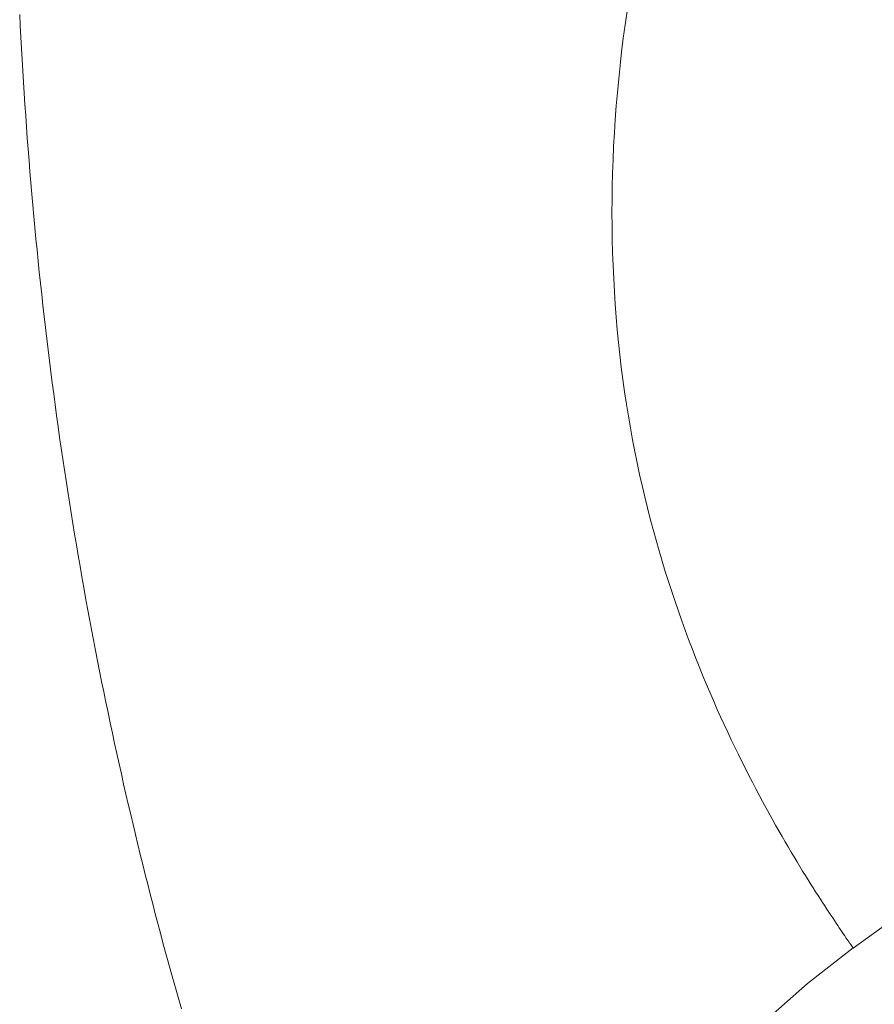
# Model space of a CAD drawing. Units: millimetres. Extents: x -1999 to 2001, y -1385 to 1385.
# Drawn here: x 609 to 613, y 786 to 790 of the extents above; entities that cross this region are included whole.
import ezdxf

# ---------------------------------------------------------------- set-up
doc = ezdxf.new("R2010")
doc.units = ezdxf.units.MM
doc.header["$LTSCALE"] = 10
doc.linetypes.add('JWW_DASHED1', pattern=[1.693333, 0.846667, -0.846667])

msp = doc.modelspace()

# ---------------------------------------------------------------- linework, layer by layer
at = {"color": 7, "linetype": 'JWW_DASHED1', "lineweight": 9}
for p, q in [((609.2091, 790.2098), (609.2068, 790.2561)), ((611.7065, 790.2702), (611.6985, 790.2145)), ((611.6985, 790.2145), (611.691, 790.1588)), ((609.2115, 790.1635), (609.2091, 790.2098)), ((609.214, 790.1173), (609.2115, 790.1635)), ((611.691, 790.1588), (611.6841, 790.103)), ((609.2166, 790.0711), (609.214, 790.1173)), ((611.6841, 790.103), (611.6777, 790.0474)), ((609.2194, 790.0248), (609.2166, 790.0711)), ((609.2222, 789.9786), (609.2194, 790.0248)), ((611.6777, 790.0474), (611.6719, 789.9917)), ((609.2252, 789.9325), (609.2222, 789.9786)), ((611.6719, 789.9917), (611.6666, 789.9361)), ((609.2282, 789.8863), (609.2252, 789.9325)), ((611.6666, 789.9361), (611.6619, 789.8805)), ((609.2314, 789.8402), (609.2282, 789.8863)), ((611.6619, 789.8805), (611.6577, 789.8251)), ((609.2347, 789.794), (609.2314, 789.8402)), ((611.6577, 789.8251), (611.6541, 789.7697)), ((609.2381, 789.7479), (609.2347, 789.794)), ((611.6541, 789.7697), (611.6511, 789.7144)), ((609.2416, 789.7018), (609.2381, 789.7479)), ((609.2452, 789.6558), (609.2416, 789.7018)), ((611.6511, 789.7144), (611.6487, 789.6592)), ((609.2489, 789.6097), (609.2452, 789.6558)), ((611.6487, 789.6592), (611.6468, 789.6042)), ((609.2528, 789.5637), (609.2489, 789.6097)), ((611.6468, 789.6042), (611.6455, 789.5493)), ((609.2567, 789.5177), (609.2528, 789.5637)), ((611.6455, 789.5493), (611.6447, 789.4946)), ((609.2608, 789.4717), (609.2567, 789.5177)), ((611.6447, 789.4946), (611.6444, 789.44)), ((609.2649, 789.4257), (609.2608, 789.4717)), ((609.2692, 789.3798), (609.2649, 789.4257)), ((611.6444, 789.44), (611.6447, 789.3856)), ((609.2736, 789.3339), (609.2692, 789.3798)), ((611.6447, 789.3856), (611.6456, 789.3315)), ((609.2781, 789.288), (609.2736, 789.3339)), ((611.6456, 789.3315), (611.647, 789.2775)), ((609.2827, 789.2421), (609.2781, 789.288)), ((609.2874, 789.1963), (609.2827, 789.2421)), ((611.647, 789.2775), (611.6489, 789.2238)), ((611.6489, 789.2238), (611.6513, 789.1703)), ((609.2923, 789.1505), (609.2874, 789.1963)), ((611.6513, 789.1703), (611.6543, 789.1171)), ((609.2972, 789.1048), (609.2923, 789.1505)), ((609.3023, 789.0591), (609.2972, 789.1048)), ((611.6543, 789.1171), (611.6578, 789.0642)), ((609.3074, 789.0135), (609.3023, 789.0591)), ((611.6578, 789.0642), (611.6618, 789.0116)), ((609.3127, 788.9679), (609.3074, 789.0135)), ((611.6618, 789.0116), (611.6663, 788.9594)), ((609.3181, 788.9224), (609.3127, 788.9679)), ((611.6663, 788.9594), (611.6713, 788.9074)), ((609.3236, 788.877), (609.3181, 788.9224)), ((609.3292, 788.8317), (609.3236, 788.877)), ((611.6713, 788.9074), (611.6768, 788.8559)), ((611.6768, 788.8559), (611.6828, 788.8047)), ((609.3349, 788.7864), (609.3292, 788.8317)), ((611.6828, 788.8047), (611.6893, 788.7539)), ((609.3407, 788.7412), (609.3349, 788.7864)), ((609.3466, 788.696), (609.3407, 788.7412)), ((611.6893, 788.7539), (611.6963, 788.7036)), ((609.3526, 788.651), (609.3466, 788.696)), ((611.6963, 788.7036), (611.7038, 788.6536)), ((609.3587, 788.606), (609.3526, 788.651)), ((611.7038, 788.6536), (611.7117, 788.6042)), ((609.3649, 788.5611), (609.3587, 788.606)), ((611.7117, 788.6042), (611.7201, 788.5552)), ((609.3712, 788.5163), (609.3649, 788.5611)), ((611.7201, 788.5552), (611.729, 788.5067)), ((609.3777, 788.4716), (609.3712, 788.5163)), ((611.729, 788.5067), (611.7383, 788.4587)), ((609.3842, 788.427), (609.3777, 788.4716)), ((611.7383, 788.4587), (611.748, 788.4112)), ((609.3908, 788.3825), (609.3842, 788.427)), ((611.748, 788.4112), (611.7581, 788.3641)), ((609.3975, 788.3381), (609.3908, 788.3825)), ((611.7581, 788.3641), (611.7685, 788.3176)), ((609.4044, 788.2938), (609.3975, 788.3381)), ((611.7685, 788.3176), (611.7794, 788.2716)), ((609.4113, 788.2495), (609.4044, 788.2938)), ((611.7794, 788.2716), (611.7906, 788.2261)), ((609.4183, 788.2054), (609.4113, 788.2495)), ((609.4255, 788.1613), (609.4183, 788.2054)), ((611.7906, 788.2261), (611.8021, 788.1812)), ((609.4327, 788.1174), (609.4255, 788.1613)), ((611.8021, 788.1812), (611.8139, 788.1367)), ((609.44, 788.0735), (609.4327, 788.1174)), ((611.8139, 788.1367), (611.826, 788.0928)), ((609.4474, 788.0297), (609.44, 788.0735)), ((611.826, 788.0928), (611.8384, 788.0495)), ((609.455, 787.986), (609.4474, 788.0297)), ((611.8384, 788.0495), (611.851, 788.0067)), ((609.4626, 787.9424), (609.455, 787.986)), ((611.851, 788.0067), (611.8639, 787.9644)), ((611.8639, 787.9644), (611.877, 787.9227)), ((609.4703, 787.8989), (609.4626, 787.9424)), ((611.877, 787.9227), (611.8904, 787.8815)), ((609.4781, 787.8554), (609.4703, 787.8989)), ((611.8904, 787.8815), (611.9039, 787.841)), ((609.486, 787.8121), (609.4781, 787.8554)), ((611.9039, 787.841), (611.9176, 787.8009)), ((609.494, 787.7688), (609.486, 787.8121)), ((611.9176, 787.8009), (611.9315, 787.7615)), ((609.5021, 787.7257), (609.494, 787.7688)), ((611.9315, 787.7615), (611.9456, 787.7227)), ((609.5103, 787.6826), (609.5021, 787.7257)), ((611.9456, 787.7227), (611.9597, 787.6844)), ((609.5186, 787.6396), (609.5103, 787.6826)), ((611.9597, 787.6844), (611.974, 787.6467)), ((609.527, 787.5967), (609.5186, 787.6396)), ((611.974, 787.6467), (611.9884, 787.6096)), ((609.5354, 787.5539), (609.527, 787.5967)), ((611.9884, 787.6096), (612.0029, 787.5731)), ((609.544, 787.5112), (609.5354, 787.5539)), ((612.0029, 787.5731), (612.0175, 787.5372)), ((609.5527, 787.4686), (609.544, 787.5112)), ((612.0175, 787.5372), (612.0322, 787.5018)), ((612.0322, 787.5018), (612.0469, 787.4671)), ((609.5614, 787.4261), (609.5527, 787.4686)), ((612.0469, 787.4671), (612.0616, 787.433)), ((609.5703, 787.3837), (609.5614, 787.4261)), ((612.0616, 787.433), (612.0764, 787.3995)), ((609.5792, 787.3414), (609.5703, 787.3837)), ((612.0764, 787.3995), (612.0911, 787.3666)), ((609.5882, 787.2991), (609.5792, 787.3414)), ((612.0911, 787.3666), (612.1059, 787.3342)), ((609.5973, 787.257), (609.5882, 787.2991)), ((612.1059, 787.3342), (612.1206, 787.3025)), ((612.1206, 787.3025), (612.1353, 787.2715)), ((609.6065, 787.2149), (609.5973, 787.257)), ((612.1353, 787.2715), (612.1499, 787.241)), ((612.1499, 787.241), (612.1645, 787.2111)), ((609.6158, 787.173), (609.6065, 787.2149)), ((612.1645, 787.2111), (612.179, 787.1817)), ((612.179, 787.1817), (612.1934, 787.153)), ((609.6251, 787.1311), (609.6158, 787.173)), ((612.1934, 787.153), (612.2078, 787.1248)), ((609.6346, 787.0894), (609.6251, 787.1311)), ((612.2078, 787.1248), (612.222, 787.0972)), ((612.222, 787.0972), (612.2361, 787.0701)), ((609.6441, 787.0477), (609.6346, 787.0894)), ((612.2361, 787.0701), (612.2501, 787.0436)), ((609.6538, 787.0061), (609.6441, 787.0477)), ((612.2501, 787.0436), (612.264, 787.0177)), ((612.264, 787.0177), (612.2777, 786.9924)), ((609.6635, 786.9647), (609.6538, 787.0061)), ((612.2777, 786.9924), (612.2913, 786.9676)), ((609.6733, 786.9233), (609.6635, 786.9647)), ((612.2913, 786.9676), (612.3047, 786.9434)), ((612.3047, 786.9434), (612.318, 786.9197)), ((609.6832, 786.8819), (609.6733, 786.9233)), ((612.318, 786.9197), (612.3311, 786.8966)), ((612.3311, 786.8966), (612.3441, 786.874)), ((609.6931, 786.8407), (609.6832, 786.8819)), ((612.3441, 786.874), (612.3569, 786.852)), ((612.3569, 786.852), (612.3694, 786.8306)), ((609.7032, 786.7996), (609.6931, 786.8407)), ((612.3694, 786.8306), (612.3818, 786.8096)), ((609.7133, 786.7586), (609.7032, 786.7996)), ((612.3818, 786.8096), (612.394, 786.7893)), ((612.394, 786.7893), (612.4059, 786.7695)), ((609.7235, 786.7178), (609.7133, 786.7586)), ((612.4059, 786.7695), (612.4176, 786.7502)), ((612.4176, 786.7502), (612.4291, 786.7315)), ((612.4291, 786.7315), (612.4403, 786.7134)), ((609.7337, 786.6771), (609.7235, 786.7178)), ((612.4403, 786.7134), (612.4513, 786.6958)), ((612.4513, 786.6958), (612.462, 786.6787)), ((609.7441, 786.6365), (609.7337, 786.6771)), ((612.462, 786.6787), (612.4724, 786.6622)), ((612.4724, 786.6622), (612.4826, 786.6463)), ((609.7544, 786.5961), (609.7441, 786.6365)), ((612.4826, 786.6463), (612.4924, 786.6309)), ((612.4924, 786.6309), (612.502, 786.616)), ((612.502, 786.616), (612.5112, 786.6018)), ((609.7649, 786.5558), (609.7544, 786.5961)), ((612.5112, 786.6018), (612.5201, 786.588)), ((612.5201, 786.588), (612.5287, 786.5748)), ((612.5287, 786.5748), (612.537, 786.5622)), ((609.7754, 786.5158), (609.7649, 786.5558)), ((612.537, 786.5622), (612.5449, 786.5501)), ((612.5449, 786.5501), (612.5526, 786.5386)), ((612.5526, 786.5386), (612.5599, 786.5275)), ((612.5599, 786.5275), (612.5669, 786.517)), ((609.7859, 786.4759), (609.7754, 786.5158)), ((612.5669, 786.517), (612.5736, 786.507)), ((612.5736, 786.507), (612.58, 786.4975)), ((612.58, 786.4975), (612.5861, 786.4884)), ((612.5861, 786.4884), (612.5918, 786.4799)), ((609.7965, 786.4362), (609.7859, 786.4759)), ((612.5918, 786.4799), (612.5973, 786.4718)), ((612.5973, 786.4718), (612.6025, 786.4642)), ((612.6025, 786.4642), (612.6074, 786.457)), ((612.6074, 786.457), (612.612, 786.4503)), ((612.612, 786.4503), (612.6163, 786.4441)), ((609.8072, 786.3968), (609.7965, 786.4362)), ((612.6163, 786.4441), (612.6202, 786.4384)), ((612.6202, 786.4384), (612.6238, 786.4333)), ((612.6238, 786.4333), (612.627, 786.4287)), ((612.627, 786.4287), (612.6298, 786.4246)), ((612.6298, 786.4246), (612.6322, 786.4212)), ((612.6322, 786.4212), (612.6342, 786.4185)), ((612.6342, 786.4185), (612.6357, 786.4163)), ((612.6357, 786.4163), (612.6367, 786.4149)), ((612.6373, 786.4142), (612.6367, 786.415)), ((612.6367, 786.4149), (612.6372, 786.4142)), ((612.6372, 786.4142), (612.6373, 786.4142)), ((609.8179, 786.3575), (609.8072, 786.3968)), ((609.8286, 786.3183), (609.8179, 786.3575)), ((609.8394, 786.2794), (609.8286, 786.3183)), ((609.8502, 786.2407), (609.8394, 786.2794)), ((609.8611, 786.2021), (609.8502, 786.2407)), ((609.872, 786.1637), (609.8611, 786.2021))]:
    msp.add_line(p, q, dxfattribs=at)
for centre, radius, start, end in [((745.632, 604.9283), 225, 111.203955, 126.234357), ((615.0013, 783.1883), 4, 126.2343, 180)]:
    msp.add_arc(centre, radius, start, end, dxfattribs=at)

doc.saveas('drawing.dxf')
